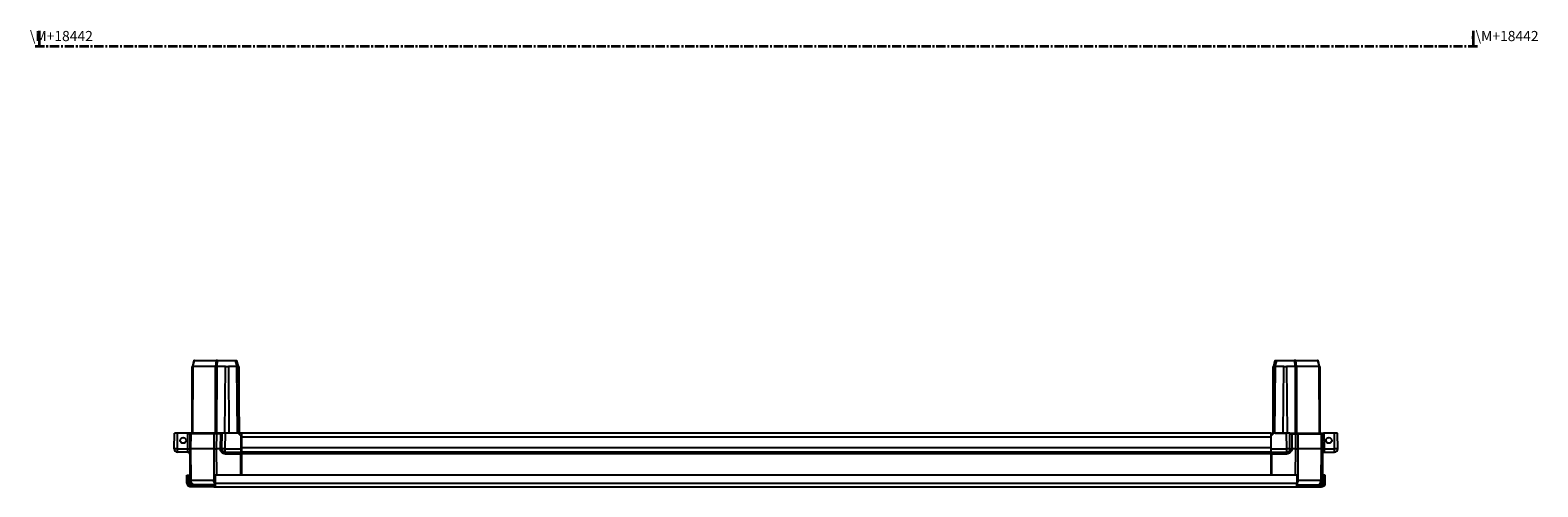
# Model space of a CAD drawing. Units: millimetres. Extents: x -1156 to 2430, y -2921 to 3570.
# Drawn here: x 109 to 1146, y -566 to -251 of the extents above; entities that cross this region are included whole.
import ezdxf

# ---------------------------------------------------------------- set-up
doc = ezdxf.new("R2010")
doc.units = ezdxf.units.MM
doc.linetypes.add('CENTER', pattern=[10.16, 6.35, -1.27, 1.27, -1.27])
doc.styles.add('SLDTEXTSTYLE0', font='TXT', dxfattribs={"width": 0.7, "bigfont": 'bigfont'})

msp = doc.modelspace()

# ---------------------------------------------------------------- linework, layer by layer
at = {"color": 7, "linetype": 'Continuous', "lineweight": 35}
for p, q in [((114.8, -251.6), (114.8, -262.2)), ((1101, -251.6), (1101, -262.2))]:
    msp.add_line(p, q, dxfattribs=at)
at = {"color": 7, "linetype": 'CENTER', "lineweight": 35}
msp.add_line((1104, -262.2), (111.8, -262.2), dxfattribs=at)
at = {"color": 7, "linetype": 'Continuous', "lineweight": 25}
for p, q in [((220.2, -482.6), (219.9, -528.6)), ((220.2, -482.6), (219.9, -482.6)), ((219.9, -482.6), (219.9, -528.6)), ((221.3, -478.6), (220.2, -482.6)), ((220.2, -482.6), (220.2, -482.6)), ((220.6, -482.6), (220.3, -528.6)), ((220.6, -482.6), (221.7, -478.6)), ((236.2, -482.6), (220.6, -482.6)), ((221.7, -478.6), (221.3, -478.6)), ((221.7, -478.6), (236.7, -478.6)), ((236.1, -528.6), (236.2, -482.6)), ((236.7, -478.6), (236.2, -482.6)), ((237.6, -478.6), (236.7, -478.6)), ((237, -528.6), (237.2, -482.6)), ((237.2, -482.6), (237.6, -478.6)), ((243, -482.6), (237.2, -482.6)), ((237.6, -478.6), (249.6, -478.6)), ((242.6, -528.6), (243, -482.6)), ((243, -482.6), (245, -482.6)), ((245, -482.6), (245.4, -528.6)), ((250.6, -482.6), (245, -482.6)), ((249.6, -478.6), (250.7, -482.6)), ((249.6, -478.6), (250.9, -478.6)), ((250.6, -482.6), (251, -528.6)), ((252, -482.6), (250.9, -478.6)), ((252, -482.6), (252.4, -528.6)), ((252, -482.6), (252.4, -482.6)), ((252.4, -528.6), (252.4, -482.6)), ((963.7, -482.6), (963.4, -528.6)), ((963.4, -482.6), (963.4, -528.6)), ((963.7, -482.6), (963.4, -482.6)), ((964.8, -478.6), (963.7, -482.6)), ((964.8, -478.6), (966.1, -478.6)), ((964.8, -528.6), (965.1, -482.6)), ((965, -482.6), (966.1, -478.6)), ((970.8, -482.6), (965.1, -482.6)), ((966.1, -478.6), (978.1, -478.6)), ((970.4, -528.6), (970.8, -482.6)), ((970.8, -482.6), (972.8, -482.6)), ((972.8, -482.6), (973.2, -528.6)), ((978.6, -482.6), (972.8, -482.6)), ((978.1, -478.6), (978.6, -482.6)), ((979.1, -478.6), (978.1, -478.6)), ((978.6, -482.6), (978.7, -528.6)), ((979.5, -482.6), (979.1, -478.6)), ((979.1, -478.6), (994.1, -478.6)), ((979.5, -482.6), (979.7, -528.6)), ((995.1, -482.6), (979.5, -482.6)), ((994.1, -478.6), (995.2, -482.6)), ((994.4, -478.6), (994.1, -478.6)), ((995.5, -482.6), (994.4, -478.6)), ((995.5, -528.6), (995.1, -482.6)), ((995.5, -482.6), (995.5, -482.6)), ((995.9, -528.6), (995.5, -482.6)), ((995.9, -482.6), (995.5, -482.6)), ((995.9, -528.6), (995.9, -482.6)), ((207.8, -539.4), (207.9, -528.6)), ((210.1, -528.6), (207.9, -528.6)), ((210, -539.4), (210.1, -528.6)), ((217.2, -528.6), (210.1, -528.6)), ((217.1, -539.4), (217.2, -528.6)), ((217.7, -528.6), (217.2, -528.6)), ((218.4, -528.6), (217.7, -528.6)), ((218.4, -528.6), (218.4, -529.1)), ((219.2, -528.6), (218.4, -528.6)), ((219.2, -528.6), (219.2, -529.1)), ((234.9, -528.6), (219.2, -528.6)), ((234.9, -528.6), (234.9, -529.1)), ((237, -528.6), (234.9, -528.6)), ((237, -528.6), (237, -529.1)), ((239.4, -528.6), (237, -528.6)), ((239.4, -528.6), (239.4, -529.1)), ((240.6, -528.6), (239.4, -528.6)), ((240.6, -539.4), (240.7, -528.6)), ((240.7, -528.6), (240.6, -528.6)), ((242.9, -528.6), (240.7, -528.6)), ((242.8, -539.4), (242.9, -528.6)), ((251.7, -528.6), (242.9, -528.6)), ((250.9, -528.6), (243.9, -528.6)), ((253.7, -530.6), (251.7, -528.6)), ((251.9, -528.6), (251.7, -528.6)), ((253.7, -528.6), (251.9, -528.6)), ((253.7, -528.6), (253.7, -528.6)), ((253.7, -528.9), (253.7, -528.6)), ((253.9, -528.6), (253.7, -528.6)), ((961.9, -528.6), (253.9, -528.6)), ((253.9, -528.6), (253.9, -531.4)), ((961.9, -528.6), (961.9, -531.4)), ((961.9, -528.6), (962, -528.6)), ((962, -530.6), (964, -528.6)), ((962, -528.6), (962, -528.6)), ((962, -528.6), (962, -528.9)), ((962, -528.6), (963.8, -528.6)), ((964, -528.6), (963.8, -528.6)), ((972.8, -528.6), (964, -528.6)), ((964.9, -528.6), (971.9, -528.6)), ((972.9, -539.4), (972.8, -528.6)), ((975, -528.6), (972.8, -528.6)), ((975.1, -539.4), (975, -528.6)), ((975.1, -528.6), (975, -528.6)), ((975.1, -528.6), (976.4, -528.6)), ((976.4, -529.1), (976.4, -528.6)), ((976.4, -528.6), (978.7, -528.6)), ((978.7, -529.1), (978.7, -528.6)), ((978.7, -528.6), (980.8, -528.6)), ((980.8, -529.1), (980.8, -528.6)), ((980.8, -528.6), (996.5, -528.6)), ((996.5, -529.1), (996.5, -528.6)), ((996.5, -528.6), (997.4, -528.6)), ((997.4, -529.1), (997.4, -528.6)), ((997.4, -528.6), (998.1, -528.6)), ((998.5, -528.6), (998.1, -528.6)), ((998.5, -528.6), (998.6, -539.4)), ((1005.7, -528.6), (998.5, -528.6)), ((1005.8, -539.4), (1005.7, -528.6)), ((1007.9, -528.6), (1005.7, -528.6)), ((1008, -539.4), (1007.9, -528.6)), ((218.4, -529.1), (217.7, -529.1)), ((218.5, -529.1), (218.4, -539.4)), ((219.2, -529.1), (218.4, -529.1)), ((234.9, -529.1), (219.2, -529.1)), ((237, -529.1), (234.9, -529.1)), ((239.4, -529.1), (237, -529.1)), ((240.6, -529.1), (239.4, -529.1)), ((253.7, -530.6), (253.7, -530.3)), ((253.8, -539.4), (253.7, -530.6)), ((961.9, -531.4), (253.9, -531.4)), ((253.9, -531.4), (253.9, -538.8)), ((253.9, -531.6), (253.9, -538.6)), ((961.9, -538.8), (253.9, -538.8)), ((253.9, -538.8), (253.9, -541.6)), ((962, -530.6), (961.9, -539.4)), ((961.9, -531.4), (961.9, -538.8)), ((961.9, -531.6), (961.9, -538.6)), ((961.9, -538.8), (961.9, -541.6)), ((962, -530.3), (962, -530.6)), ((975.1, -529.1), (976.4, -529.1)), ((976.4, -529.1), (978.7, -529.1)), ((978.7, -529.1), (980.8, -529.1)), ((980.8, -529.1), (996.5, -529.1)), ((996.5, -529.1), (997.4, -529.1)), ((997.4, -539.4), (997.3, -529.1)), ((997.4, -529.1), (998, -529.1)), ((210, -539.4), (217.1, -539.4)), ((210, -541.6), (210, -539.4)), ((217.2, -541.6), (210, -541.6)), ((217.1, -539.4), (217.1, -539.4)), ((218.4, -539.4), (218.6, -561.3)), ((218.4, -541.6), (218.4, -561.1)), ((219.4, -561.3), (219.2, -539.4)), ((234.9, -539.4), (219.2, -539.4)), ((234.9, -539.4), (235, -561.3)), ((239.4, -539.4), (236.9, -539.4)), ((239.4, -539.4), (239.4, -539.4)), ((242.8, -541.6), (242.8, -539.4)), ((242.8, -539.4), (253.8, -539.4)), ((242.8, -541.6), (253.8, -541.6)), ((253.4, -542.6), (253.4, -557.6)), ((253.8, -541.6), (253.9, -541.6)), ((961.9, -541.6), (253.9, -541.6)), ((253.9, -541.6), (253.9, -542.9)), ((961.9, -542.9), (253.9, -542.9)), ((253.9, -542.9), (253.9, -557.6)), ((961.9, -539.4), (972.9, -539.4)), ((961.9, -541.6), (961.9, -542.9)), ((961.9, -541.6), (972.9, -541.6)), ((961.9, -541.6), (961.9, -541.6)), ((961.9, -542.9), (961.9, -557.6)), ((962.4, -542.6), (962.4, -557.6)), ((972.9, -539.4), (972.9, -539.4)), ((972.9, -541.6), (972.9, -539.4)), ((976.4, -539.4), (976.4, -539.4)), ((978.8, -539.4), (976.4, -539.4)), ((980.7, -561.3), (980.8, -539.4)), ((996.5, -539.4), (980.8, -539.4)), ((996.5, -539.4), (996.4, -561.3)), ((997.2, -561.3), (997.4, -539.4)), ((997.4, -541.6), (997.4, -561.1)), ((998.6, -539.4), (1005.8, -539.4)), ((998.6, -541.6), (1005.8, -541.6)), ((1005.8, -539.4), (1005.8, -539.4)), ((1005.8, -541.6), (1005.8, -539.4)), ((216.4, -557.6), (217.9, -557.6)), ((216.4, -563.1), (216.4, -557.6)), ((217.9, -563.1), (217.9, -557.6)), ((979.9, -557.6), (235.9, -557.6)), ((235.9, -557.6), (235.9, -563.1)), ((979.9, -557.6), (979.9, -563.1)), ((999.4, -557.6), (997.9, -557.6)), ((997.9, -563.1), (997.9, -557.6)), ((999.4, -563.1), (999.4, -557.6)), ((216.4, -563.1), (217.9, -563.1)), ((218.2, -563.8), (217.2, -564.9)), ((218.4, -561.1), (218.4, -561.3)), ((218.9, -565.6), (218.9, -564.1)), ((234.9, -564.1), (218.9, -564.1)), ((234.9, -565.6), (218.9, -565.6)), ((235, -561.3), (219.4, -561.3)), ((234.9, -565.6), (234.9, -564.1)), ((234.9, -565.6), (980.9, -565.6)), ((235.9, -563.1), (235.9, -564.9)), ((235.9, -563.1), (979.9, -563.1)), ((979.9, -564.9), (979.9, -563.1)), ((996.4, -561.3), (980.7, -561.3)), ((980.9, -565.6), (980.9, -564.1)), ((980.9, -564.1), (996.9, -564.1)), ((980.9, -565.6), (996.9, -565.6)), ((996.9, -564.1), (996.9, -565.6)), ((997.4, -561.1), (997.4, -561.3)), ((997.6, -563.8), (998.7, -564.9)), ((997.9, -563.1), (999.4, -563.1))]:
    msp.add_line(p, q, dxfattribs=at)
at = {"color": 8, "linetype": 'Continuous', "lineweight": 25}
for p, q in [((219.2, -539.4), (219.3, -529.1)), ((235, -529.1), (234.9, -539.4)), ((236.9, -539.4), (237, -529.1)), ((239.5, -529.1), (239.4, -539.4)), ((253.7, -531.6), (253.9, -531.6)), ((253.8, -538.6), (253.9, -538.6)), ((961.9, -531.6), (962, -531.6)), ((961.9, -538.6), (961.9, -538.6)), ((976.3, -529.1), (976.4, -539.4)), ((978.8, -529.1), (978.8, -539.4)), ((980.8, -539.4), (980.8, -529.1)), ((996.5, -529.1), (996.5, -539.4)), ((237, -557.6), (236.9, -539.4)), ((242.8, -542.8), (253.4, -542.8)), ((962.4, -542.8), (972.9, -542.8)), ((978.8, -539.4), (978.7, -557.6))]:
    msp.add_line(p, q, dxfattribs=at)
at = {"color": 7, "linetype": 'Continuous', "lineweight": 25, "flags": 128}
for points in [[(253.8, -541.6), (253.8, -541.6), (253.8, -541.5), (253.8, -541.3), (253.8, -541.1), (253.8, -540.8), (253.8, -540.5), (253.8, -540.1), (253.8, -539.8), (253.8, -539.4)], [(253.8, -542.8), (253.8, -542.6), (253.8, -542.4), (253.8, -542.2), (253.8, -542), (253.8, -541.8), (253.8, -541.7), (253.8, -541.6), (253.8, -541.6)], [(961.9, -539.4), (961.9, -539.8), (961.9, -540.1), (961.9, -540.5), (961.9, -540.8), (961.9, -541.1), (961.9, -541.3), (961.9, -541.5), (961.9, -541.6), (961.9, -541.6)], [(961.9, -541.6), (961.9, -541.6), (961.9, -541.7), (961.9, -541.8), (961.9, -542), (961.9, -542.2), (961.9, -542.4), (961.9, -542.6), (961.9, -542.8)]]:
    msp.add_lwpolyline(points, dxfattribs=at)
at = {"color": 7, "linetype": 'Continuous', "lineweight": 25}
for centre in [(213.9, -533.6), (1001.9, -533.6)]:
    msp.add_circle(centre, 2, dxfattribs=at)
for centre, radius, start, end in [((210, -539.4), 2.2, 180, 270), ((210, -539.4), 2.2, 179.5, 180), ((208.9, -602.4), 63, 89.0003, 90.9997), ((217.8, -503.9), 35.5, 269, 271), ((217.1, -542.9), 1.3, 0, 90), ((240, -503.9), 35.5, 269.0001, 270.9999), ((242.8, -539.4), 2.2, 180, 270), ((242.8, -539.4), 2.2, 179.5, 180), ((241.7, -602.4), 63, 89.0003, 90.9997), ((974, -602.4), 63, 89.0004, 90.9996), ((972.9, -539.4), 2.2, 270, 0.5), ((975.7, -503.9), 35.5, 269.0001, 270.9999), ((998, -503.9), 35.5, 269.0001, 270.9999), ((998.7, -542.9), 1.3, 90, 180), ((1006.9, -602.4), 63, 89.0004, 90.9996), ((1005.8, -539.4), 2.2, 270, 0.5), ((218.9, -563.1), 2.5, 180, 225), ((218.9, -563.1), 1, 180, 225), ((221.4, -561.1), 3, 180, 266.9304), ((221.2, -561.3), 2.8, 180, 270), ((219, -527.9), 33.5, 269.2982, 270.7018), ((994.4, -561.3), 2.8, 270, 359.5), ((994.4, -561.1), 3, 275.0952, 0), ((994.6, -561.3), 2.8, 270, 0), ((996.8, -527.9), 33.5, 269.2981, 270.7019), ((996.9, -563.1), 1, 315, 0), ((996.9, -563.1), 2.5, 315, 0)]:
    msp.add_arc(centre, radius, start, end, dxfattribs=at)
at = {"color": 8, "linetype": 'Continuous', "lineweight": 25}
for centre, radius, start, end in [((235.9, -380.4), 180.9, 269.7295, 270.0116), ((979.9, -384.6), 176.7, 270.0156, 270.2721)]:
    msp.add_arc(centre, radius, start, end, dxfattribs=at)
at = {"color": 7, "linetype": 'Continuous', "lineweight": 25}
for centre, major_axis, ratio, start_param, end_param in [((221.6, -482.8), (1.4, -0.19), 0.056275, 2.37844, 3.134184), ((221.6, -477.4), (1.06, 5.21), 0.182506, 3.163968, 3.178785), ((237.2, -477.4), (1.04, 5.21), 0.182796, 3.178071, 3.192889), ((237.2, -482.8), (1.4, -0.08), 0.137791, 1.593269, 2.349012), ((237.2, -477.4), (0.02, 5.21), 0.268457, 3.127614, 3.142431), ((250.7, -482.8), (1.4, 0.19), 0.133946, 0.017632, 1.51785), ((965.1, -482.8), (1.4, -0.19), 0.133946, 1.623742, 3.12396), ((978.5, -477.4), (-0.02, 5.21), 0.268457, 3.140754, 3.155572), ((978.6, -482.8), (1.4, 0.08), 0.137791, 0.79258, 1.548324), ((978.5, -477.4), (-1.04, 5.21), 0.182796, 3.090297, 3.105114), ((994.1, -477.4), (-1.06, 5.21), 0.182506, 3.1044, 3.119217), ((994.2, -482.8), (1.4, 0.19), 0.056275, 0.007409, 0.763152)]:
    msp.add_ellipse(centre, major_axis=major_axis, ratio=ratio, start_param=start_param, end_param=end_param, dxfattribs=at)
for points, knots in [([(250.7, -482.6), (250.7, -482.6), (250.7, -482.6), (250.7, -482.6), (250.6, -482.6)], [0, 0, 0, 0, 0.500986, 1, 1, 1, 1]), ([(252, -482.6), (252, -482.6), (252, -482.6), (252, -482.6), (252, -482.6)], [0, 0, 0, 0, 0.499014, 1, 1, 1, 1]), ([(963.7, -482.6), (963.7, -482.6), (963.7, -482.6), (963.7, -482.6), (963.7, -482.6)], [0, 0, 0, 0, 0.500986, 1, 1, 1, 1]), ([(965.1, -482.6), (965.1, -482.6), (965.1, -482.6), (965, -482.6), (965, -482.6)], [0, 0, 0, 0, 0.499014, 1, 1, 1, 1]), ([(217.2, -541.6), (217.2, -541.6), (217.2, -541.6), (217.2, -541.6), (217.2, -541.6), (217.2, -541.5), (217.2, -541.5), (217.2, -541.4), (217.2, -541.4), (217.2, -541.3), (217.2, -541.2), (217.2, -541.1), (217.2, -541), (217.1, -540.8), (217.1, -540.7), (217.1, -540.5), (217.1, -540.3), (217.1, -540), (217.1, -539.7), (217.1, -539.5), (217.1, -539.4)], [0, 0, 0, 0, 0.043214, 0.0868774, 0.1309902, 0.1755525, 0.2205643, 0.2660256, 0.3119365, 0.3582969, 0.4051069, 0.4523666, 0.5000759, 0.5522562, 0.6108516, 0.6758608, 0.7472821, 0.8251137, 0.9093537, 1, 1, 1, 1]), ([(217.1, -539.4), (217.2, -539.4), (217.2, -539.4), (217.3, -539.4), (217.4, -539.4), (217.5, -539.4), (217.6, -539.4), (217.7, -539.4), (217.8, -539.4), (217.8, -539.4), (217.9, -539.4), (217.9, -539.4), (217.9, -539.4), (218, -539.4), (218, -539.4), (218, -539.4), (218.1, -539.4), (218.2, -539.4), (218.3, -539.4), (218.4, -539.4), (218.4, -539.4), (218.4, -539.4)], [0, 0, 0, 0, 0.055932, 0.109975, 0.161615, 0.210476, 0.256288, 0.298793, 0.337734, 0.37292, 0.40422, 0.431545, 0.454834, 0.474051, 0.489179, 0.500209, 0.583138, 0.676387, 0.778408, 0.88707, 1, 1, 1, 1]), ([(217.2, -541.6), (217.3, -541.6), (217.5, -541.6), (217.8, -541.8), (218, -542), (218.2, -542.2), (218.4, -542.5), (218.4, -542.7), (218.4, -542.8)], [0, 0, 0, 0, 0.250021, 0.3750315, 0.500042, 0.6250525, 0.7500631, 0.9999999, 0.9999999, 0.9999999, 0.9999999]), ([(218.4, -539.4), (218.4, -539.4), (218.5, -539.4), (219, -539.4), (219.2, -539.4)], [0, 0, 0, 0, 0.500001, 1, 1, 1, 1]), ([(234.9, -539.4), (235.2, -539.4), (235.8, -539.4), (236.6, -539.4), (236.9, -539.4)], [0, 0, 0, 0, 0.499999, 1, 1, 1, 1]), ([(242.8, -542.8), (242.4, -542.8), (241.9, -542.7), (241.1, -542.4), (240.7, -542.2), (240.1, -541.5), (239.8, -541.1), (239.5, -540.3), (239.4, -539.9), (239.4, -539.4)], [0, 0, 0, 0, 0.25, 0.25, 0.5, 0.5, 0.75, 0.75, 1, 1, 1, 1]), ([(239.4, -539.4), (239.4, -539.4), (239.5, -539.4), (239.6, -539.4), (239.7, -539.4), (239.8, -539.4), (239.9, -539.4), (240, -539.4), (240.1, -539.4), (240.1, -539.4), (240.2, -539.4), (240.3, -539.4), (240.3, -539.4), (240.4, -539.4), (240.5, -539.4), (240.5, -539.4), (240.6, -539.4), (240.6, -539.4), (240.6, -539.4)], [0, 0, 0, 0, 0.056844, 0.113032, 0.16812, 0.221786, 0.273802, 0.323889, 0.371761, 0.417204, 0.460053, 0.500184, 0.532292, 0.586606, 0.662613, 0.758908, 0.872687, 1, 1, 1, 1]), ([(242.8, -542.8), (242.8, -542.7), (242.8, -542.5), (242.8, -542.2), (242.8, -542), (242.8, -541.8), (242.8, -541.6), (242.8, -541.6), (242.8, -541.6)], [0, 0, 0, 0, 0.2499368, 0.3749474, 0.4999579, 0.6249684, 0.7499789, 0.9999999, 0.9999999, 0.9999999, 0.9999999]), ([(976.4, -539.4), (976.4, -539.9), (976.3, -540.3), (975.9, -541.1), (975.7, -541.5), (975, -542.2), (974.6, -542.4), (973.8, -542.7), (973.4, -542.8), (972.9, -542.8)], [0, 0, 0, 0, 0.25, 0.25, 0.5, 0.5, 0.75, 0.75, 1, 1, 1, 1]), ([(972.9, -541.6), (972.9, -541.6), (972.9, -541.6), (972.9, -541.8), (972.9, -542), (972.9, -542.2), (972.9, -542.5), (972.9, -542.7), (972.9, -542.8)], [0, 0, 0, 0, 0.250021, 0.3750315, 0.500042, 0.6250525, 0.7500631, 0.9999999, 0.9999999, 0.9999999, 0.9999999]), ([(975.1, -539.4), (975.1, -539.4), (975.1, -539.4), (975.1, -539.4), (975.2, -539.4), (975.2, -539.4), (975.2, -539.4), (975.2, -539.4), (975.3, -539.4), (975.3, -539.4), (975.4, -539.4), (975.4, -539.4), (975.4, -539.4), (975.4, -539.4), (975.5, -539.4), (975.5, -539.4), (975.6, -539.4), (975.8, -539.4), (975.9, -539.4), (976.1, -539.4), (976.3, -539.4), (976.4, -539.4)], [0, 0, 0, 0, 0.0559323, 0.1099749, 0.1616147, 0.2104765, 0.2562875, 0.2987933, 0.3377337, 0.3729196, 0.4042204, 0.4315449, 0.4548336, 0.4740512, 0.4891793, 0.5002094, 0.5831379, 0.6763866, 0.7784081, 0.8870703, 1, 1, 1, 1]), ([(978.8, -539.4), (979.2, -539.4), (979.9, -539.4), (980.5, -539.4), (980.8, -539.4)], [0, 0, 0, 0, 0.499994, 1, 1, 1, 1]), ([(996.5, -539.4), (996.8, -539.4), (997.3, -539.4), (997.3, -539.4), (997.4, -539.4)], [0, 0, 0, 0, 0.499994, 1, 1, 1, 1]), ([(997.3, -542.8), (997.3, -542.7), (997.4, -542.5), (997.5, -542.2), (997.7, -542), (997.9, -541.8), (998.2, -541.6), (998.4, -541.6), (998.6, -541.6)], [0, 0, 0, 0, 0.2499368, 0.3749474, 0.4999579, 0.6249684, 0.7499789, 0.9999999, 0.9999999, 0.9999999, 0.9999999]), ([(997.4, -539.4), (997.4, -539.4), (997.4, -539.4), (997.4, -539.4), (997.4, -539.4), (997.4, -539.4), (997.5, -539.4), (997.5, -539.4), (997.6, -539.4), (997.6, -539.4), (997.7, -539.4), (997.7, -539.4), (997.8, -539.4), (997.9, -539.4), (998, -539.4), (998.2, -539.4), (998.4, -539.4), (998.5, -539.4), (998.6, -539.4)], [0, 0, 0, 0, 0.0568442, 0.1130318, 0.1681196, 0.2217863, 0.2738022, 0.323889, 0.3717605, 0.4172038, 0.4600526, 0.500184, 0.5322915, 0.5866056, 0.6626131, 0.758908, 0.8726868, 1, 1, 1, 1]), ([(998.6, -539.4), (998.6, -539.5), (998.6, -539.6), (998.6, -539.7), (998.6, -539.8), (998.6, -540), (998.6, -540.1), (998.6, -540.2), (998.6, -540.3), (998.6, -540.4), (998.6, -540.5), (998.6, -540.6), (998.6, -540.7), (998.6, -540.8), (998.6, -540.8), (998.6, -540.9), (998.6, -541), (998.6, -541.2), (998.6, -541.3), (998.6, -541.5), (998.6, -541.5), (998.6, -541.6), (998.6, -541.6), (998.6, -541.6)], [0, 0, 0, 0, 0.043127, 0.084856, 0.125188, 0.164123, 0.20166, 0.2378, 0.272542, 0.305886, 0.337833, 0.368382, 0.397533, 0.425287, 0.451643, 0.4766, 0.500161, 0.587236, 0.672803, 0.756864, 0.839416, 0.920462, 1, 1, 1, 1]), ([(218.9, -565.6), (218.6, -565.6), (218.3, -565.5), (217.7, -565.3), (217.4, -565.1), (217.2, -564.9)], [0, 0, 0, 0, 0.5, 0.5, 1, 1, 1, 1]), ([(218.9, -564.1), (218.8, -564.1), (218.7, -564.1), (218.4, -564), (218.3, -563.9), (218.2, -563.8)], [0, 0, 0, 0, 0.5, 0.5, 1, 1, 1, 1]), ([(218.6, -561.3), (218.6, -561.4), (218.6, -561.5), (218.6, -561.7), (218.6, -561.8), (218.6, -562), (218.7, -562.2), (218.8, -562.3), (218.9, -562.6), (219.1, -562.9), (219.4, -563.3), (219.8, -563.7), (220.2, -563.9), (220.6, -564), (220.8, -564.1), (221.1, -564.1), (221.3, -564.1), (221.4, -564.1)], [0, 0, 0, 0, 0.038923, 0.077629, 0.116381, 0.155432, 0.195015, 0.235344, 0.276612, 0.383997, 0.500108, 0.620672, 0.759788, 0.817724, 0.883357, 0.931326, 1, 1, 1, 1]), ([(221.4, -564.1), (221.3, -564.1), (221.2, -564.1), (221.1, -564.1), (221, -564.1), (220.9, -564), (220.7, -564), (220.6, -563.9), (220.5, -563.8), (220.3, -563.7), (220.2, -563.6), (220.1, -563.4), (219.9, -563.3), (219.8, -563.1), (219.7, -562.9), (219.6, -562.7), (219.5, -562.4), (219.5, -562.2), (219.4, -561.9), (219.4, -561.6), (219.4, -561.4), (219.4, -561.3)], [0, 0, 0, 0, 0.038977, 0.079471, 0.121483, 0.165013, 0.210059, 0.256623, 0.304705, 0.354303, 0.405419, 0.458051, 0.512201, 0.567867, 0.625051, 0.683751, 0.743968, 0.805701, 0.868951, 0.933717, 1, 1, 1, 1]), ([(235.9, -563.8), (235.8, -563.9), (235.6, -564), (235.3, -564.1), (235.1, -564.1), (234.9, -564.1)], [0, 0, 0, 0, 0.5, 0.5, 1, 1, 1, 1]), ([(235.9, -564.9), (235.8, -565.1), (235.6, -565.3), (235.3, -565.5), (235.1, -565.6), (234.9, -565.6)], [0, 0, 0, 0, 0.5, 0.5, 1, 1, 1, 1]), ([(980.9, -564.1), (980.8, -564.1), (980.6, -564.1), (980.3, -564), (980.1, -563.9), (979.9, -563.8)], [0, 0, 0, 0, 0.5, 0.5, 1, 1, 1, 1]), ([(980.9, -565.6), (980.8, -565.6), (980.6, -565.5), (980.3, -565.3), (980.1, -565.1), (979.9, -564.9)], [0, 0, 0, 0, 0.5, 0.5, 1, 1, 1, 1]), ([(994.4, -564.1), (994.6, -564.1), (994.9, -564), (995.4, -563.8), (995.6, -563.6), (996, -563), (996.1, -562.7), (996.3, -562.1), (996.4, -561.7), (996.4, -561.3)], [0, 0, 0, 0, 0.25, 0.25, 0.5, 0.5, 0.75, 0.75, 1, 1, 1, 1]), ([(997.6, -563.8), (997.5, -563.9), (997.4, -564), (997.2, -564.1), (997.1, -564.1), (996.9, -564.1)], [0, 0, 0, 0, 0.5, 0.5, 1, 1, 1, 1]), ([(998.7, -564.9), (998.5, -565.1), (998.2, -565.3), (997.6, -565.5), (997.2, -565.6), (996.9, -565.6)], [0, 0, 0, 0, 0.5, 0.5, 1, 1, 1, 1])]:
    msp.add_open_spline(points, degree=3, knots=knots, dxfattribs=at)
msp.add_open_spline([(998.6, -539.4), (998.6, -539.4), (998.6, -539.4), (998.6, -539.4)], degree=3, dxfattribs=at)
at = {"color": 8, "linetype": 'Continuous', "lineweight": 25}
for points, knots in [([(235.9, -563.6), (235.8, -563.5), (235.5, -563.2), (235.1, -562.4), (235.1, -561.7), (235, -561.3)], [0, 0, 0, 0, 0.192351, 0.596176, 1, 1, 1, 1]), ([(979.9, -563.5), (980, -563.4), (980.3, -563.2), (980.6, -562.4), (980.7, -561.7), (980.7, -561.3)], [0, 0, 0, 0, 0.137975, 0.568987, 1, 1, 1, 1])]:
    msp.add_open_spline(points, degree=3, knots=knots, dxfattribs=at)
at = {"color": 7, "linetype": 'Continuous', "lineweight": 35}
for points in [[(114.8, -262.2), (115.9, -255.2), (113.6, -255.2)], [(1101, -262.2), (1102.1, -255.2), (1099.9, -255.2)]]:
    msp.add_solid(points, dxfattribs=at)

# ---------------------------------------------------------------- texts
at = {"color": 7, "linetype": 'Continuous', "char_height": 7, "attachment_point": 1, "style": 'SLDTEXTSTYLE0'}
for insert in [(108.5, -251.6), (1102.8, -251.6)]:
    msp.add_mtext('\\M+18442', dxfattribs=dict(at, insert=insert))

doc.saveas('drawing.dxf')
